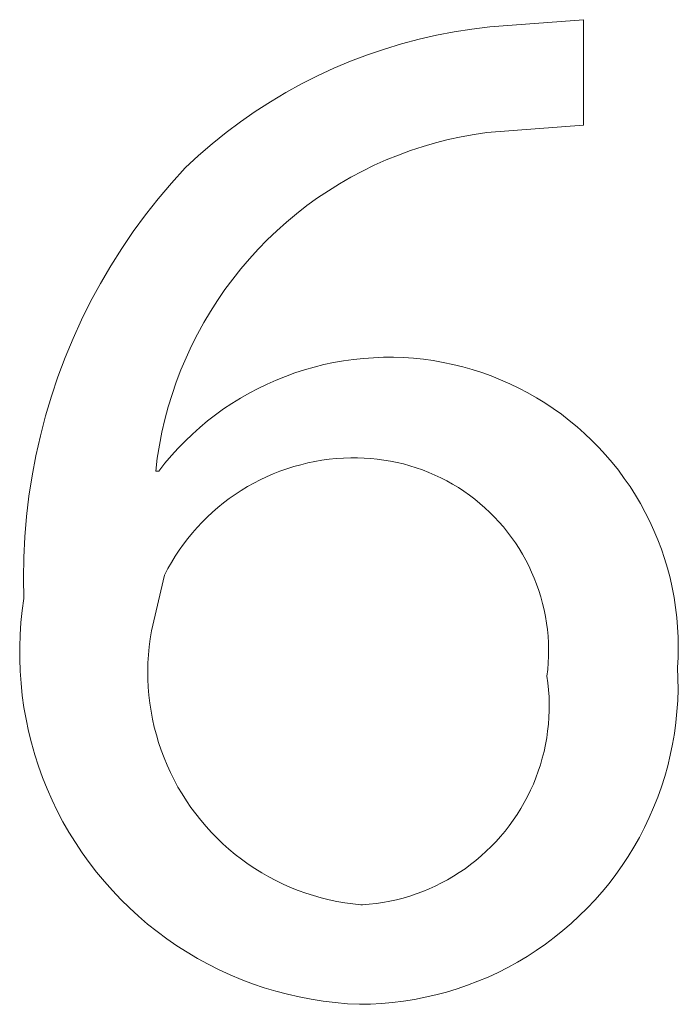
# Model space of a CAD drawing. Units: inches. Extents: x 0 to 188, y 0 to 250.
# Drawn here: x 57 to 58, y 223 to 225 of the extents above; entities that cross this region are included whole.
import ezdxf

# ---------------------------------------------------------------- set-up
doc = ezdxf.new("R2010")
doc.units = ezdxf.units.IN
doc.header["$LTSCALE"] = 0.03937
doc.header["$MEASUREMENT"] = 0
doc.layers.add('Default', color=7, linetype='Continuous')

msp = doc.modelspace()

# ---------------------------------------------------------------- linework, layer by layer
at = {"layer": 'Default', "color": 7, "lineweight": 9}
for p, q in [((57.8603, 225.2256), (58.0607, 225.2409)), ((58.0607, 225.2409), (58.0607, 225.0155)), ((57.7464, 225.2077), (57.7842, 225.215)), ((57.7842, 225.215), (57.8221, 225.221)), ((57.8221, 225.221), (57.8603, 225.2256)), ((57.6349, 225.1781), (57.6717, 225.1893)), ((57.6717, 225.1893), (57.7089, 225.1992)), ((57.7089, 225.1992), (57.7464, 225.2077)), ((57.5986, 225.1657), (57.6349, 225.1781)), ((57.5272, 225.1371), (57.5626, 225.152)), ((57.5626, 225.152), (57.5986, 225.1657)), ((57.4923, 225.1209), (57.5272, 225.1371)), ((57.458, 225.1036), (57.4923, 225.1209)), ((57.3912, 225.0654), (57.4243, 225.0851)), ((57.4243, 225.0851), (57.458, 225.1036)), ((57.3589, 225.0445), (57.3912, 225.0654)), ((57.3273, 225.0226), (57.3589, 225.0445)), ((57.2965, 224.9996), (57.3273, 225.0226)), ((57.2665, 224.9755), (57.2965, 224.9996)), ((57.8541, 224.9999), (57.8264, 224.9958)), ((58.0607, 225.0155), (57.8541, 224.9999)), ((57.7444, 224.9778), (57.7175, 224.97)), ((57.7715, 224.9847), (57.7444, 224.9778)), ((57.7989, 224.9907), (57.7715, 224.9847)), ((57.8264, 224.9958), (57.7989, 224.9907)), ((57.2373, 224.9505), (57.2665, 224.9755)), ((57.691, 224.9613), (57.6647, 224.9516)), ((57.7175, 224.97), (57.691, 224.9613)), ((57.2091, 224.9244), (57.2373, 224.9505)), ((57.6388, 224.9411), (57.6132, 224.9297)), ((57.6647, 224.9516), (57.6388, 224.9411)), ((57.1797, 224.8918), (57.2091, 224.9244)), ((57.5881, 224.9174), (57.5634, 224.9042)), ((57.6132, 224.9297), (57.5881, 224.9174)), ((57.5634, 224.9042), (57.5391, 224.8903)), ((57.1514, 224.8583), (57.1797, 224.8918)), ((57.5154, 224.8755), (57.4922, 224.8599)), ((57.5391, 224.8903), (57.5154, 224.8755)), ((57.1242, 224.8239), (57.1514, 224.8583)), ((57.4922, 224.8599), (57.4695, 224.8435)), ((57.4695, 224.8435), (57.4474, 224.8263)), ((57.0983, 224.7885), (57.1242, 224.8239)), ((57.4474, 224.8263), (57.4258, 224.8084)), ((57.0736, 224.7522), (57.0983, 224.7885)), ((57.405, 224.7898), (57.3847, 224.7705)), ((57.4258, 224.8084), (57.405, 224.7898)), ((57.3847, 224.7705), (57.3651, 224.7505)), ((57.0502, 224.7152), (57.0736, 224.7522)), ((57.3651, 224.7505), (57.3463, 224.7298)), ((57.3463, 224.7298), (57.3281, 224.7086)), ((57.028, 224.6773), (57.0502, 224.7152)), ((57.3281, 224.7086), (57.3107, 224.6867)), ((57.3107, 224.6867), (57.294, 224.6642)), ((57.0071, 224.6387), (57.028, 224.6773)), ((57.294, 224.6642), (57.2782, 224.6411)), ((57.2782, 224.6411), (57.2631, 224.6176)), ((56.9876, 224.5995), (57.0071, 224.6387)), ((56.9695, 224.5595), (56.9876, 224.5995)), ((57.2631, 224.6176), (57.2488, 224.5935)), ((57.2488, 224.5935), (57.2354, 224.569)), ((56.9527, 224.519), (56.9695, 224.5595)), ((57.2354, 224.569), (57.2228, 224.544)), ((57.2228, 224.544), (57.211, 224.5186)), ((56.9373, 224.4779), (56.9527, 224.519)), ((57.211, 224.5186), (57.2002, 224.4928)), ((57.5475, 224.5119), (57.5687, 224.5148)), ((57.5687, 224.5148), (57.59, 224.5171)), ((57.59, 224.5171), (57.6113, 224.5186)), ((57.6113, 224.5186), (57.6327, 224.5194)), ((57.6327, 224.5194), (57.6541, 224.5194)), ((57.6541, 224.5194), (57.6755, 224.5187)), ((57.6755, 224.5187), (57.6969, 224.5173)), ((57.6969, 224.5173), (57.7182, 224.5151)), ((57.7182, 224.5151), (57.7394, 224.5122)), ((57.4641, 224.4926), (57.4847, 224.4985)), ((57.4847, 224.4985), (57.5054, 224.5037)), ((57.5054, 224.5037), (57.5264, 224.5081)), ((57.5264, 224.5081), (57.5475, 224.5119)), ((57.7394, 224.5122), (57.7605, 224.5085)), ((57.7605, 224.5085), (57.7814, 224.5041)), ((57.7814, 224.5041), (57.8022, 224.499)), ((57.8022, 224.499), (57.8228, 224.4932)), ((56.9233, 224.4363), (56.9373, 224.4779)), ((57.2002, 224.4928), (57.1902, 224.4666)), ((57.4037, 224.4708), (57.4236, 224.4787)), ((57.4236, 224.4787), (57.4437, 224.486)), ((57.4437, 224.486), (57.4641, 224.4926)), ((57.8228, 224.4932), (57.8432, 224.4867)), ((57.8432, 224.4867), (57.8634, 224.4795)), ((57.8634, 224.4795), (57.8832, 224.4715)), ((57.1902, 224.4666), (57.1811, 224.4402)), ((57.346, 224.4427), (57.3649, 224.4527)), ((57.3649, 224.4527), (57.3842, 224.4621)), ((57.3842, 224.4621), (57.4037, 224.4708)), ((57.8832, 224.4715), (57.9028, 224.4629)), ((57.9028, 224.4629), (57.9221, 224.4537)), ((57.9221, 224.4537), (57.9411, 224.4437)), ((56.9108, 224.3943), (56.9233, 224.4363)), ((57.1811, 224.4402), (57.173, 224.4134)), ((57.3092, 224.4208), (57.3274, 224.4321)), ((57.3274, 224.4321), (57.346, 224.4427)), ((57.9411, 224.4437), (57.9597, 224.4331)), ((57.9597, 224.4331), (57.9779, 224.4219)), ((57.173, 224.4134), (57.1657, 224.3864)), ((57.2914, 224.4089), (57.3092, 224.4208)), ((57.9779, 224.4219), (57.9958, 224.41)), ((57.9958, 224.41), (58.0132, 224.3976)), ((56.8997, 224.3519), (56.9108, 224.3943)), ((57.2571, 224.3833), (57.2741, 224.3964)), ((57.2741, 224.3964), (57.2914, 224.4089)), ((58.0132, 224.3976), (58.0301, 224.3845)), ((57.1657, 224.3864), (57.1594, 224.3591)), ((57.2247, 224.3553), (57.2407, 224.3696)), ((57.2407, 224.3696), (57.2571, 224.3833)), ((58.0301, 224.3845), (58.0466, 224.3709)), ((58.0466, 224.3709), (58.0627, 224.3567)), ((56.8901, 224.3091), (56.8997, 224.3519)), ((57.1594, 224.3591), (57.154, 224.3316)), ((57.2092, 224.3405), (57.2247, 224.3553)), ((58.0627, 224.3567), (58.0782, 224.3419)), ((57.154, 224.3316), (57.1496, 224.304)), ((57.1943, 224.3252), (57.2092, 224.3405)), ((58.0782, 224.3419), (58.0932, 224.3267)), ((58.0932, 224.3267), (58.1076, 224.3109)), ((56.8819, 224.266), (56.8901, 224.3091)), ((57.166, 224.293), (57.1799, 224.3094)), ((57.1799, 224.3094), (57.1943, 224.3252)), ((57.5629, 224.3044), (57.5474, 224.3039)), ((57.5771, 224.3045), (57.5629, 224.3044)), ((57.5914, 224.3041), (57.5771, 224.3045)), ((58.1076, 224.3109), (58.1216, 224.2946)), ((57.1496, 224.304), (57.1461, 224.2763)), ((57.1527, 224.2763), (57.166, 224.293)), ((57.4411, 224.2858), (57.4264, 224.2811)), ((57.456, 224.2899), (57.4411, 224.2858)), ((57.471, 224.2936), (57.456, 224.2899)), ((57.4861, 224.2967), (57.471, 224.2936)), ((57.5014, 224.2993), (57.4861, 224.2967)), ((57.5167, 224.3014), (57.5014, 224.2993)), ((57.532, 224.3029), (57.5167, 224.3014)), ((57.5474, 224.3039), (57.532, 224.3029)), ((57.6056, 224.3032), (57.5914, 224.3041)), ((57.6198, 224.3018), (57.6056, 224.3032)), ((57.6339, 224.2999), (57.6198, 224.3018)), ((57.6479, 224.2976), (57.6339, 224.2999)), ((57.6619, 224.2947), (57.6479, 224.2976)), ((57.6757, 224.2914), (57.6619, 224.2947)), ((57.6895, 224.2876), (57.6757, 224.2914)), ((57.7031, 224.2833), (57.6895, 224.2876)), ((57.7165, 224.2786), (57.7031, 224.2833)), ((58.1216, 224.2946), (58.1349, 224.2779)), ((56.8753, 224.2226), (56.8819, 224.266)), ((57.1461, 224.2763), (57.1527, 224.2763)), ((57.3833, 224.2642), (57.3693, 224.2576)), ((57.3975, 224.2703), (57.3833, 224.2642)), ((57.4118, 224.276), (57.3975, 224.2703)), ((57.4264, 224.2811), (57.4118, 224.276)), ((57.7297, 224.2734), (57.7165, 224.2786)), ((57.7428, 224.2678), (57.7297, 224.2734)), ((57.7557, 224.2617), (57.7428, 224.2678)), ((58.1349, 224.2779), (58.1476, 224.2607)), ((57.3421, 224.243), (57.3289, 224.235)), ((57.3556, 224.2505), (57.3421, 224.243)), ((57.3693, 224.2576), (57.3556, 224.2505)), ((57.7684, 224.2551), (57.7557, 224.2617)), ((57.7808, 224.2482), (57.7684, 224.2551)), ((57.793, 224.2408), (57.7808, 224.2482)), ((58.1476, 224.2607), (58.1598, 224.243)), ((58.1598, 224.243), (58.1713, 224.225)), ((56.8701, 224.1791), (56.8753, 224.2226)), ((57.316, 224.2265), (57.3034, 224.2176)), ((57.3289, 224.235), (57.316, 224.2265)), ((57.8049, 224.233), (57.793, 224.2408)), ((57.8165, 224.2248), (57.8049, 224.233)), ((57.8279, 224.2161), (57.8165, 224.2248)), ((58.1713, 224.225), (58.1822, 224.2066)), ((57.2911, 224.2083), (57.2791, 224.1986)), ((57.3034, 224.2176), (57.2911, 224.2083)), ((57.8389, 224.2072), (57.8279, 224.2161)), ((57.8496, 224.1978), (57.8389, 224.2072)), ((58.1822, 224.2066), (58.1925, 224.1878)), ((56.8664, 224.1354), (56.8701, 224.1791)), ((57.2674, 224.1884), (57.2561, 224.1779)), ((57.2791, 224.1986), (57.2674, 224.1884)), ((57.86, 224.188), (57.8496, 224.1978)), ((57.8701, 224.178), (57.86, 224.188)), ((58.1925, 224.1878), (58.2021, 224.1687)), ((57.2452, 224.167), (57.2346, 224.1557)), ((57.2561, 224.1779), (57.2452, 224.167)), ((57.8798, 224.1675), (57.8701, 224.178)), ((57.8891, 224.1568), (57.8798, 224.1675)), ((58.2021, 224.1687), (58.211, 224.1492)), ((57.2245, 224.1441), (57.2147, 224.1321)), ((57.2346, 224.1557), (57.2245, 224.1441)), ((57.8981, 224.1457), (57.8891, 224.1568)), ((57.9067, 224.1343), (57.8981, 224.1457)), ((58.211, 224.1492), (58.2193, 224.1294)), ((56.8642, 224.0916), (56.8664, 224.1354)), ((57.2054, 224.1198), (57.1965, 224.1072)), ((57.2147, 224.1321), (57.2054, 224.1198)), ((57.9149, 224.1227), (57.9067, 224.1343)), ((57.9226, 224.1107), (57.9149, 224.1227)), ((58.2193, 224.1294), (58.2268, 224.1094)), ((57.188, 224.0943), (57.1799, 224.0811)), ((57.1965, 224.1072), (57.188, 224.0943)), ((57.93, 224.0986), (57.9226, 224.1107)), ((57.9369, 224.0861), (57.93, 224.0986)), ((58.2268, 224.1094), (58.2337, 224.0891)), ((56.8635, 224.0477), (56.8642, 224.0916)), ((57.1799, 224.0811), (57.1724, 224.0677)), ((57.9434, 224.0734), (57.9369, 224.0861)), ((57.9495, 224.0605), (57.9434, 224.0734)), ((58.2337, 224.0891), (58.2398, 224.0686)), ((57.1652, 224.054), (57.1371, 223.935)), ((57.1724, 224.0677), (57.1652, 224.054)), ((57.9551, 224.0475), (57.9495, 224.0605)), ((58.2398, 224.0686), (58.2453, 224.0479)), ((56.8643, 224.0039), (56.8635, 224.0477)), ((57.9603, 224.0342), (57.9551, 224.0475)), ((57.965, 224.0207), (57.9603, 224.0342)), ((58.2453, 224.0479), (58.25, 224.0271)), ((57.9692, 224.0071), (57.965, 224.0207)), ((58.25, 224.0271), (58.254, 224.006)), ((56.8608, 223.9782), (56.8643, 224.0039)), ((57.973, 223.9934), (57.9692, 224.0071)), ((57.9763, 223.9795), (57.973, 223.9934)), ((58.254, 224.006), (58.2573, 223.9849)), ((56.8581, 223.9523), (56.8608, 223.9782)), ((57.9791, 223.9656), (57.9763, 223.9795)), ((58.2573, 223.9849), (58.2598, 223.9636)), ((56.8564, 223.9265), (56.8581, 223.9523)), ((57.9814, 223.9515), (57.9791, 223.9656)), ((57.9832, 223.9374), (57.9814, 223.9515)), ((58.2598, 223.9636), (58.2616, 223.9423)), ((56.8555, 223.9005), (56.8564, 223.9265)), ((57.1371, 223.935), (57.1343, 223.9179)), ((57.9846, 223.9232), (57.9832, 223.9374)), ((58.2616, 223.9423), (58.2627, 223.9209)), ((57.1343, 223.9179), (57.1321, 223.9008)), ((57.9855, 223.909), (57.9846, 223.9232)), ((57.9858, 223.8948), (57.9855, 223.909)), ((58.2627, 223.9209), (58.263, 223.8995)), ((56.8555, 223.8746), (56.8555, 223.9005)), ((57.1306, 223.8836), (57.1296, 223.8663)), ((57.1321, 223.9008), (57.1306, 223.8836)), ((57.9857, 223.8805), (57.9858, 223.8948)), ((58.263, 223.8995), (58.2626, 223.8781)), ((56.8565, 223.8486), (56.8555, 223.8746)), ((57.1296, 223.8663), (57.1292, 223.849)), ((57.984, 223.8521), (57.9851, 223.8663)), ((57.9851, 223.8663), (57.9857, 223.8805)), ((58.2626, 223.8781), (58.2614, 223.8567)), ((56.8583, 223.8228), (56.8565, 223.8486)), ((57.1292, 223.849), (57.1294, 223.8318)), ((57.9824, 223.8379), (57.984, 223.8521)), ((58.2614, 223.8567), (58.2623, 223.8331)), ((56.861, 223.7969), (56.8583, 223.8228)), ((57.1294, 223.8318), (57.1302, 223.8145)), ((57.9844, 223.8233), (57.9824, 223.8379)), ((57.9858, 223.8087), (57.9844, 223.8233)), ((58.2623, 223.8331), (58.2624, 223.8096)), ((57.1302, 223.8145), (57.1316, 223.7973)), ((57.9868, 223.794), (57.9858, 223.8087)), ((58.2624, 223.8096), (58.2617, 223.786)), ((56.8646, 223.7712), (56.861, 223.7969)), ((57.1316, 223.7973), (57.1337, 223.7801)), ((57.1337, 223.7801), (57.1362, 223.763)), ((57.9872, 223.7793), (57.9868, 223.794)), ((57.9871, 223.7646), (57.9872, 223.7793)), ((58.2617, 223.786), (58.2602, 223.7625)), ((56.8691, 223.7457), (56.8646, 223.7712)), ((57.1362, 223.763), (57.1394, 223.7461)), ((57.9865, 223.7499), (57.9871, 223.7646)), ((58.2602, 223.7625), (58.2578, 223.739)), ((56.8744, 223.7203), (56.8691, 223.7457)), ((57.1394, 223.7461), (57.1432, 223.7292)), ((57.9854, 223.7352), (57.9865, 223.7499)), ((58.2578, 223.739), (58.2547, 223.7156)), ((56.8807, 223.6951), (56.8744, 223.7203)), ((57.1432, 223.7292), (57.1476, 223.7125)), ((57.9817, 223.706), (57.9838, 223.7206)), ((57.9838, 223.7206), (57.9854, 223.7352)), ((58.2547, 223.7156), (58.2507, 223.6924)), ((56.8878, 223.6701), (56.8807, 223.6951)), ((57.1476, 223.7125), (57.1525, 223.6959)), ((57.1525, 223.6959), (57.158, 223.6795)), ((57.9791, 223.6915), (57.9817, 223.706)), ((57.158, 223.6795), (57.1641, 223.6634)), ((57.9724, 223.6629), (57.976, 223.6772)), ((57.976, 223.6772), (57.9791, 223.6915)), ((58.2507, 223.6924), (58.2459, 223.6693)), ((56.8957, 223.6455), (56.8878, 223.6701)), ((57.1641, 223.6634), (57.1707, 223.6474)), ((57.9683, 223.6487), (57.9724, 223.6629)), ((58.2459, 223.6693), (58.2404, 223.6464)), ((56.9045, 223.621), (56.8957, 223.6455)), ((57.1707, 223.6474), (57.1778, 223.6317)), ((57.1778, 223.6317), (57.1855, 223.6162)), ((57.9587, 223.6209), (57.9638, 223.6348)), ((57.9638, 223.6348), (57.9683, 223.6487)), ((58.2404, 223.6464), (58.234, 223.6237)), ((56.9142, 223.5969), (56.9045, 223.621)), ((57.1855, 223.6162), (57.1938, 223.601)), ((57.9532, 223.6073), (57.9587, 223.6209)), ((58.234, 223.6237), (58.2269, 223.6012)), ((56.9246, 223.5732), (56.9142, 223.5969)), ((57.1938, 223.601), (57.2025, 223.5861)), ((57.9407, 223.5807), (57.9472, 223.5939)), ((57.9472, 223.5939), (57.9532, 223.6073)), ((58.2269, 223.6012), (58.219, 223.579)), ((56.9359, 223.5498), (56.9246, 223.5732)), ((57.2025, 223.5861), (57.2118, 223.5715)), ((57.2118, 223.5715), (57.2216, 223.5573)), ((57.9338, 223.5677), (57.9407, 223.5807)), ((58.219, 223.579), (58.2103, 223.5571)), ((56.948, 223.5269), (56.9359, 223.5498)), ((57.2216, 223.5573), (57.2318, 223.5434)), ((57.9186, 223.5424), (57.9264, 223.5549)), ((57.9264, 223.5549), (57.9338, 223.5677)), ((58.2103, 223.5571), (58.2009, 223.5355)), ((56.9608, 223.5043), (56.948, 223.5269)), ((57.2318, 223.5434), (57.2425, 223.5298)), ((57.2425, 223.5298), (57.2537, 223.5167)), ((57.9018, 223.5183), (57.9104, 223.5302)), ((57.9104, 223.5302), (57.9186, 223.5424)), ((58.2009, 223.5355), (58.1908, 223.5142)), ((57.2537, 223.5167), (57.2654, 223.5039)), ((57.8833, 223.4954), (57.8927, 223.5067)), ((57.8927, 223.5067), (57.9018, 223.5183)), ((58.1908, 223.5142), (58.1799, 223.4933)), ((56.9745, 223.4822), (56.9608, 223.5043)), ((57.2654, 223.5039), (57.2775, 223.4915)), ((57.2775, 223.4915), (57.2899, 223.4796)), ((57.8633, 223.4739), (57.8735, 223.4845)), ((57.8735, 223.4845), (57.8833, 223.4954)), ((58.1799, 223.4933), (58.1683, 223.4727)), ((56.9889, 223.4606), (56.9745, 223.4822)), ((57.2899, 223.4796), (57.3028, 223.4681)), ((57.3028, 223.4681), (57.3161, 223.4571)), ((57.8418, 223.4537), (57.8527, 223.4636)), ((57.8527, 223.4636), (57.8633, 223.4739)), ((58.1683, 223.4727), (58.156, 223.4526)), ((57.004, 223.4396), (56.9889, 223.4606)), ((57.3161, 223.4571), (57.3298, 223.4465)), ((57.3298, 223.4465), (57.3438, 223.4364)), ((57.819, 223.4351), (57.8306, 223.4442)), ((57.8306, 223.4442), (57.8418, 223.4537)), ((58.156, 223.4526), (58.143, 223.433)), ((57.0198, 223.419), (57.004, 223.4396)), ((57.3438, 223.4364), (57.3582, 223.4268)), ((57.3582, 223.4268), (57.3729, 223.4177)), ((57.795, 223.4181), (57.8072, 223.4264)), ((57.8072, 223.4264), (57.819, 223.4351)), ((58.143, 223.433), (58.1293, 223.4137)), ((57.0364, 223.399), (57.0198, 223.419)), ((57.3729, 223.4177), (57.3879, 223.4091)), ((57.3879, 223.4091), (57.4031, 223.401)), ((57.4031, 223.401), (57.4187, 223.3935)), ((57.7569, 223.3959), (57.7699, 223.4029)), ((57.7699, 223.4029), (57.7826, 223.4103)), ((57.7826, 223.4103), (57.795, 223.4181)), ((58.1293, 223.4137), (58.115, 223.395)), ((57.0536, 223.3796), (57.0364, 223.399)), ((57.0715, 223.3608), (57.0536, 223.3796)), ((57.4187, 223.3935), (57.4345, 223.3865)), ((57.4345, 223.3865), (57.4505, 223.3801)), ((57.4505, 223.3801), (57.4668, 223.3742)), ((57.7167, 223.3777), (57.7303, 223.3833)), ((57.7303, 223.3833), (57.7437, 223.3893)), ((57.7437, 223.3893), (57.7569, 223.3959)), ((58.115, 223.395), (58.1, 223.3768)), ((57.09, 223.3426), (57.0715, 223.3608)), ((57.4668, 223.3742), (57.4832, 223.3689)), ((57.4832, 223.3689), (57.4998, 223.3641)), ((57.4998, 223.3641), (57.5166, 223.3599)), ((57.5166, 223.3599), (57.5335, 223.3564)), ((57.6462, 223.3569), (57.6606, 223.36)), ((57.6606, 223.36), (57.6748, 223.3637)), ((57.6748, 223.3637), (57.689, 223.3679)), ((57.689, 223.3679), (57.7029, 223.3725)), ((57.7029, 223.3725), (57.7167, 223.3777)), ((58.0844, 223.3591), (58.0683, 223.342)), ((58.1, 223.3768), (58.0844, 223.3591)), ((57.1091, 223.3251), (57.09, 223.3426)), ((57.5335, 223.3564), (57.5505, 223.3534)), ((57.5505, 223.3534), (57.5676, 223.351)), ((57.5676, 223.351), (57.5848, 223.3491)), ((57.5848, 223.3491), (57.5879, 223.3491)), ((57.5879, 223.3491), (57.6026, 223.3503)), ((57.6026, 223.3503), (57.6172, 223.352)), ((57.6172, 223.352), (57.6318, 223.3542)), ((57.6318, 223.3542), (57.6462, 223.3569)), ((58.0683, 223.342), (58.0515, 223.3254)), ((57.1288, 223.3082), (57.1091, 223.3251)), ((58.0515, 223.3254), (58.0342, 223.3094)), ((57.1491, 223.292), (57.1288, 223.3082)), ((58.0342, 223.3094), (58.0163, 223.294)), ((57.17, 223.2766), (57.1491, 223.292)), ((57.1913, 223.2619), (57.17, 223.2766)), ((57.9979, 223.2793), (57.979, 223.2652)), ((58.0163, 223.294), (57.9979, 223.2793)), ((57.2132, 223.2479), (57.1913, 223.2619)), ((57.979, 223.2652), (57.9596, 223.2517)), ((57.2355, 223.2346), (57.2132, 223.2479)), ((57.2583, 223.2222), (57.2355, 223.2346)), ((57.9398, 223.2389), (57.9196, 223.2269)), ((57.9596, 223.2517), (57.9398, 223.2389)), ((57.2815, 223.2105), (57.2583, 223.2222)), ((57.305, 223.1997), (57.2815, 223.2105)), ((57.8989, 223.2155), (57.8779, 223.2049)), ((57.9196, 223.2269), (57.8989, 223.2155)), ((57.329, 223.1897), (57.305, 223.1997)), ((57.3532, 223.1805), (57.329, 223.1897)), ((57.8565, 223.1949), (57.8347, 223.1858)), ((57.8779, 223.2049), (57.8565, 223.1949)), ((57.3778, 223.1721), (57.3532, 223.1805)), ((57.4026, 223.1646), (57.3778, 223.1721)), ((57.7904, 223.1697), (57.7679, 223.1628)), ((57.8127, 223.1774), (57.7904, 223.1697)), ((57.8347, 223.1858), (57.8127, 223.1774)), ((57.4277, 223.158), (57.4026, 223.1646)), ((57.453, 223.1522), (57.4277, 223.158)), ((57.4785, 223.1473), (57.453, 223.1522)), ((57.5041, 223.1433), (57.4785, 223.1473)), ((57.7221, 223.1515), (57.699, 223.147)), ((57.7451, 223.1568), (57.7221, 223.1515)), ((57.7679, 223.1628), (57.7451, 223.1568)), ((57.5299, 223.1402), (57.5041, 223.1433)), ((57.5558, 223.1379), (57.5299, 223.1402)), ((57.5817, 223.1366), (57.5558, 223.1379)), ((57.6052, 223.137), (57.5817, 223.1366)), ((57.6288, 223.1383), (57.6052, 223.137)), ((57.6523, 223.1404), (57.6288, 223.1383)), ((57.6757, 223.1433), (57.6523, 223.1404)), ((57.699, 223.147), (57.6757, 223.1433))]:
    msp.add_line(p, q, dxfattribs=at)

doc.saveas('drawing.dxf')
